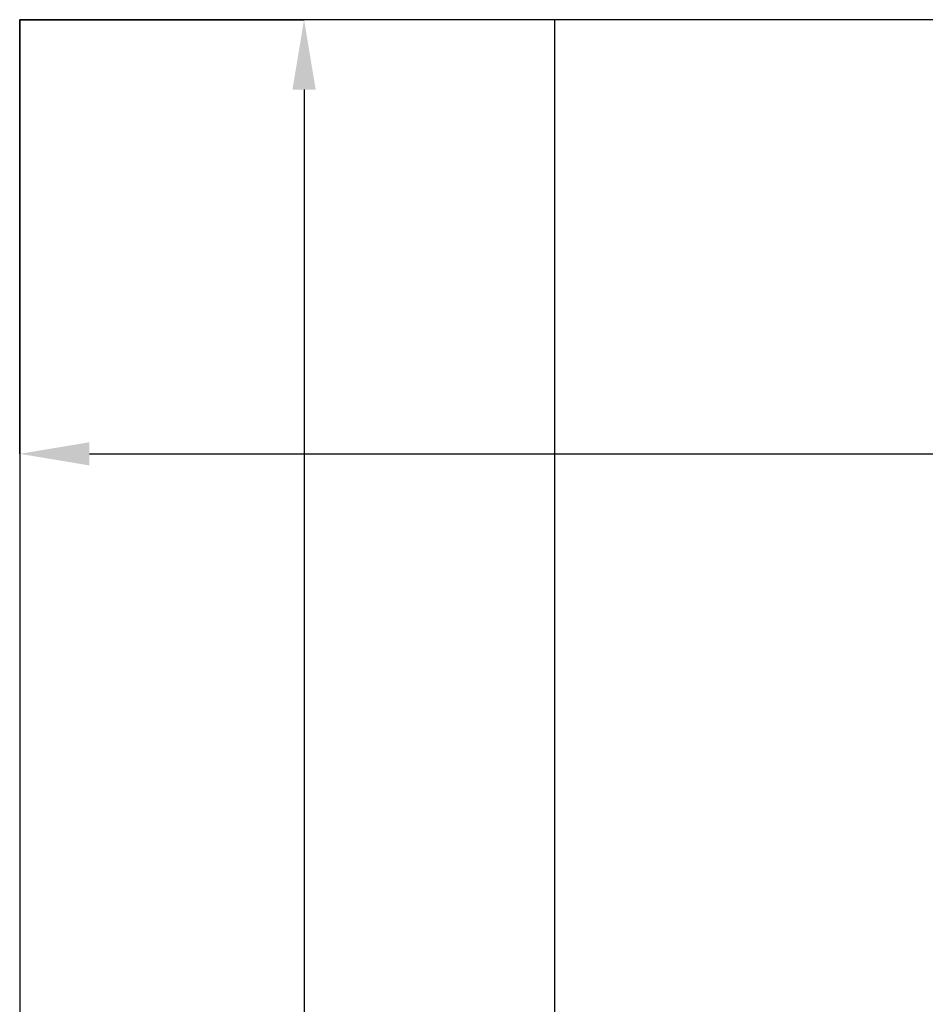
# Model space of a CAD drawing. Units: millimetres. Extents: x 2716 to 11817, y 892 to 7595.
# Drawn here: x 10217 to 10606, y 5002 to 5425 of the extents above; entities that cross this region are included whole.
import ezdxf

# ---------------------------------------------------------------- set-up
doc = ezdxf.new("R2010")
doc.units = ezdxf.units.MM
doc.layers.add('ABAVA - Шлюзы', color=7, linetype='Continuous')
doc.styles.get("Standard").update_dxf_attribs({"font": 'ARIAL.TTF'})
doc.dimstyles.new('ISO-25', dxfattribs={"dimtxt": 2.5, "dimasz": 2.5, "dimexe": 1.25, "dimexo": 0.625, "dimtad": 1, "dimtxsty": 'Standard', "dimcen": 2.5, "dimadec": 0, "dimazin": 0, "dimtfac": 1, "dimtmove": 0, "dimatfit": 3, "dimfxl": 1, "dimarcsym": 0})

# ---------------------------------------------------------------- blocks, each defined once
blk = doc.blocks.new('*D12')
at = {"layer": 'ABAVA - Шлюзы', "color": 1, "lineweight": -2}
for p, q in [((32284.78, -20227.65), (32407.03, -20227.65)), ((32407.03, -20257.65), (32407.03, -22597.65)), ((32284.78, -22627.65), (32407.03, -22627.65))]:
    blk.add_line(p, q, dxfattribs=at)
at = {"layer": 'ABAVA - Шлюзы', "color": 1}
for points in [[(32402.03, -20257.65), (32412.03, -20257.65), (32407.03, -20227.65)], [(32402.03, -22597.65), (32412.03, -22597.65), (32407.03, -22627.65)]]:
    blk.add_solid(points, dxfattribs=at)
at = {"layer": 'ABAVA - Шлюзы', "color": 1, "insert": (32371.5, -21427.65), "char_height": 50, "attachment_point": 5, "rotation": 90}
blk.add_mtext('2400', dxfattribs=at)
blk = doc.blocks.new('*D13')
at = {"layer": 'ABAVA - Шлюзы', "color": 1, "lineweight": -2}
for p, q in [((32284.78, -20227.65), (32284.78, -20414.15)), ((33884.78, -20227.65), (33884.78, -20414.15)), ((32314.78, -20414.15), (33854.78, -20414.15))]:
    blk.add_line(p, q, dxfattribs=at)
at = {"layer": 'ABAVA - Шлюзы', "color": 1}
for points in [[(32314.78, -20409.15), (32314.78, -20419.15), (32284.78, -20414.15)], [(33854.78, -20409.15), (33854.78, -20419.15), (33884.78, -20414.15)]]:
    blk.add_solid(points, dxfattribs=at)
at = {"layer": 'ABAVA - Шлюзы', "color": 1, "insert": (33084.78, -20378.62), "char_height": 50, "attachment_point": 5}
blk.add_mtext('1600', dxfattribs=at)
blk = doc.blocks.new('BigTel glass wall - side')
at = {"layer": 'ABAVA - Шлюзы'}
blk.add_line((32514.784, -22627.646), (32514.784, -20227.646), dxfattribs=at)
blk.add_lwpolyline([(32284.784, -22627.646), (33884.784, -22627.646), (33884.784, -20227.646), (32284.784, -20227.646)], close=True, dxfattribs=at)
at = {"layer": 'ABAVA - Шлюзы', "color": 1}
dim = blk.add_linear_dim(base=(32407.028, -22627.646), p1=(32284.784, -20227.646), p2=(32284.784, -22627.646), angle=90, dimstyle='ISO-25', dxfattribs=at)
dim.commit()
dim.dimension.update_dxf_attribs({"geometry": '*D12', "text_midpoint": (32407.028, -21427.646), "dimtype": 128})
at = {"layer": 'ABAVA - Шлюзы'}
dim = blk.add_linear_dim(base=(33884.784, -20414.148), p1=(32284.784, -20227.646), p2=(33884.784, -20227.646), dimstyle='ISO-25', dxfattribs=at)
dim.commit()
dim.dimension.update_dxf_attribs({"geometry": '*D13', "text_midpoint": (33084.784, -20378.619)})

msp = doc.modelspace()

# ---------------------------------------------------------------- block references
msp.add_blockref('BigTel glass wall - side', (-22067.72, 25652.55))

doc.saveas('drawing.dxf')
